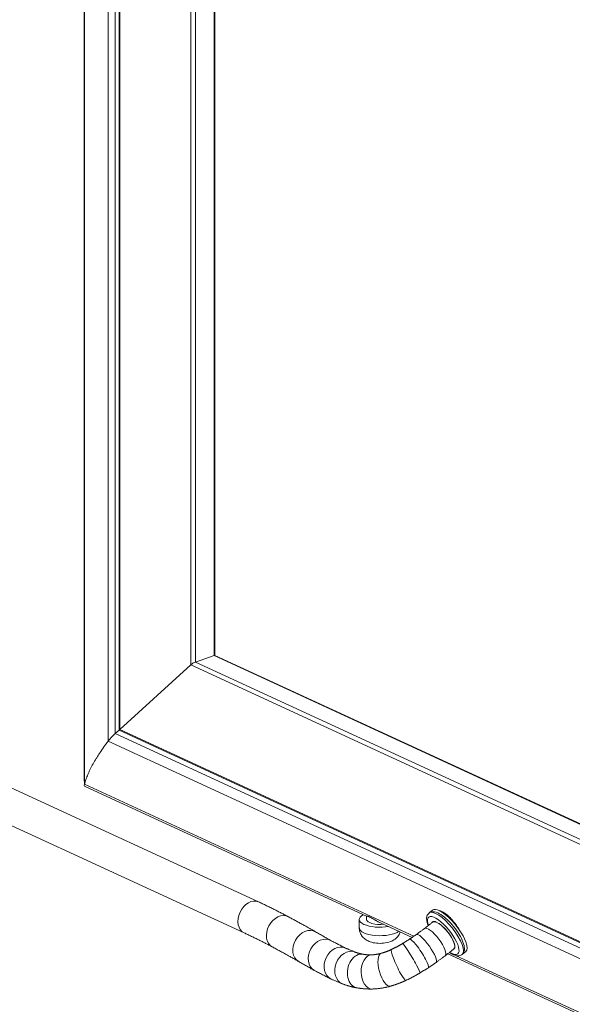
# Model space of a CAD drawing. Units: millimetres. Extents: x 34 to 3531, y 65 to 2296.
# Drawn here: x 3259 to 3350, y 152 to 313 of the extents above; entities that cross this region are included whole.
import ezdxf

# ---------------------------------------------------------------- set-up
doc = ezdxf.new("R2010")
doc.units = ezdxf.units.MM
doc.layers.add('1', color=7, linetype='Continuous', true_color=0xffffff)

msp = doc.modelspace()

# ---------------------------------------------------------------- linework, layer by layer
at = {"layer": '1', "color": 163, "linetype": 'Continuous', "lineweight": 18}
for p, q in [((3269.62, 1639.4), (3269.62, 188.43)), ((3275.32, 1619.52), (3275.32, 196.8)), ((3287.83, 207.95), (3290.91, 209.03)), ((3497.15, 113.96), (3291.02, 209.05)), ((3275.45, 196.91), (3287.08, 207.49)), ((3275.32, 196.8), (3274.69, 196.23)), ((3275.32, 196.8), (3274.69, 196.23)), ((3275.32, 196.8), (3505.71, 90.52)), ((3269.77, 187.56), (3315.86, 166.3)), ((3317.79, 165.41), (3323.36, 162.84)), ((3329.18, 160.15), (3473.67, 93.5))]:
    msp.add_line(p, q, dxfattribs=at)
at = {"layer": '1', "color": 163, "linetype": 'Continuous', "lineweight": 13}
for p, q in [((3269.65, 1640.5), (3269.65, 187.94)), ((3273.54, 1622.95), (3273.54, 195.01)), ((3274.69, 1620.53), (3274.69, 196.23)), ((3275.45, 196.91), (3275.45, 1619.33)), ((3287.08, 207.49), (3287.08, 1600.5)), ((3287.83, 207.95), (3287.83, 1599.91)), ((3290.91, 209.03), (3290.91, 1598.5)), ((3291.04, 209.04), (3291.04, 1598.43)), ((3497.15, 113.9), (3290.91, 209.03)), ((3497.24, 110.55), (3287.08, 207.49)), ((3497.15, 111.39), (3287.83, 207.95)), ((3505.63, 90.73), (3275.45, 196.91)), ((3274.69, 196.23), (3506.16, 89.46)), ((3273.54, 195.01), (3507.49, 87.09)), ((3269.65, 187.94), (3323.64, 163.03)), ((3329.84, 160.17), (3520.37, 72.29))]:
    msp.add_line(p, q, dxfattribs=at)
at = {"layer": '1', "color": 27, "linetype": 'Continuous', "lineweight": 18}
for p, q in [((3298.15, 168.67), (3240.08, 195.45)), ((3237.74, 190.37), (3295.81, 163.58)), ((3315.89, 166.31), (3315.89, 165.78)), ((3314.69, 165.78), (3314.69, 164.39)), ((3326.85, 165.44), (3326.71, 165.33)), ((3330.2, 160.95), (3330.33, 161.06))]:
    msp.add_line(p, q, dxfattribs=at)
at = {"layer": '1', "color": 27, "linetype": 'Continuous', "lineweight": 13}
for p, q in [((3298.15, 168.67), (3298.15, 168.67)), ((3303.07, 166.22), (3303.07, 166.22)), ((3307.54, 163.75), (3307.54, 163.75)), ((3321.77, 161.82), (3321.77, 161.82)), ((3322.91, 162.54), (3322.91, 162.54)), ((3319.96, 160.86), (3319.96, 160.86))]:
    msp.add_line(p, q, dxfattribs=at)
at = {"layer": '1', "color": 251, "linetype": 'Continuous', "lineweight": 18}
for p, q in [((3326.71, 167.31), (3326.12, 166.84)), ((3326.12, 166.84), (3326.12, 166.84)), ((3331.53, 160.02), (3332.12, 160.49))]:
    msp.add_line(p, q, dxfattribs=at)
at = {"layer": '1', "color": 163, "linetype": 'Continuous', "lineweight": 18}
for centre, major_axis, start_param, end_param in [((3290.74, 208.85), (0.296, 0.19), 6.226683, 7.099739), ((3287.49, 207.58), (0.592, 0.379), 0.8162, 2.169145), ((3275.66, 196.96), (0.296, 0.19), 2.168942, 2.983028), ((3278.26, 197.02), (5.13, 3.29), 2.168988, 2.550432), ((3278.26, 197.02), (5.13, 3.29), 2.168988, 2.550432), ((3272.62, 189.55), (2.96, 1.9), 2.85381, 3.300186), ((3272.62, 189.55), (2.96, 1.9), 2.85381, 3.300186)]:
    msp.add_ellipse(centre, major_axis=major_axis, ratio=0.249891, start_param=start_param, end_param=end_param, dxfattribs=at)
at = {"layer": '1', "color": 27, "linetype": 'Continuous', "lineweight": 13}
for centre, major_axis, ratio, start_param, end_param in [((3296.98, 166.12), (1.17, 2.54), 0.718873, 0, 3.140235), ((3301.75, 163.75), (1.32, 2.47), 0.755154, 0, 3.140396), ((3328.45, 163.14), (-1.74, 2.19), 0.332458, 3.141602, 6.283097), ((3306.15, 161.32), (1.39, 2.43), 0.782933, 0, 3.141187), ((3318.09, 164.39), (-3.4, 0), 0.375419, 0.000024, 2.706015), ((3325.66, 161.03), (-1.62, 2.28), 0.226386, 3.141503, 6.282998), ((3327.08, 162.07), (-1.69, 2.23), 0.290238, 3.141523, 6.283115), ((3308.69, 159.87), (1.38, 2.43), 0.795952, 0.000511, 3.141121), ((3311.25, 158.54), (1.19, 2.53), 0.795489, 0.000989, 3.141109), ((3323.21, 159.42), (-1.43, 2.4), 0.067076, 3.141487, 6.283185), ((3324.46, 160.21), (-1.55, 2.33), 0.162017, 3.14144, 6.283185), ((3312.96, 157.83), (0.98, 2.62), 0.786462, 0.003721, 3.141485), ((3314.84, 157.32), (0.5, 2.76), 0.739712, 0.000402, 3.142191), ((3316.8, 157.18), (-0.06, 2.8), 0.644077, 0.004435, 3.141413), ((3319.06, 157.54), (-0.75, 2.7), 0.397868, 0.000745, 3.14165), ((3321.15, 158.32), (-1.19, 2.53), 0.128461, 0, 3.141722)]:
    msp.add_ellipse(centre, major_axis=major_axis, ratio=ratio, start_param=start_param, end_param=end_param, dxfattribs=at)
at = {"layer": '1', "color": 27, "linetype": 'Continuous', "lineweight": 18}
for major_axis, start_param, end_param in [((3.4, 0), 2.507309, 5.142222), ((2.2, 0), 3.141518, 4.997709)]:
    msp.add_ellipse((3318.09, 165.78), major_axis=major_axis, ratio=0.375419, start_param=start_param, end_param=end_param, dxfattribs=at)
at = {"layer": '1', "color": 251, "linetype": 'Continuous', "lineweight": 13}
for start_param, end_param in [(0, 3.92022), (5.523218, 6.283185)]:
    msp.add_ellipse((3328.45, 163.14), major_axis=(2.39, -3.01), ratio=0.332458, start_param=start_param, end_param=end_param, dxfattribs=at)
at = {"layer": '1', "color": 251, "linetype": 'Continuous', "lineweight": 18}
for centre, major_axis, start_param, end_param in [((3328.82, 163.43), (-2.71, 3.41), 3.141596, 6.283185), ((3329.41, 163.9), (-2.71, 3.41), 3.92022, 6.283185), ((3328.45, 163.14), (1.77, -2.23), 0.000003, 3.285029), ((3329.41, 163.9), (-2.71, 3.41), 3.141498, 3.92022)]:
    msp.add_ellipse(centre, major_axis=major_axis, ratio=0.332458, start_param=start_param, end_param=end_param, dxfattribs=at)
at = {"layer": '1', "color": 163, "linetype": 'Continuous', "lineweight": 18}
for points, knots in [([(3273.54, 195.01), (3273.05, 194.35), (3272.59, 193.71), (3272.08, 192.93), (3271.98, 192.77), (3271.78, 192.46), (3271.69, 192.31), (3271.41, 191.85), (3271.06, 191.25), (3270.75, 190.67), (3270.54, 190.24), (3270.47, 190.1), (3270.34, 189.82), (3270.28, 189.68), (3270.1, 189.26), (3270, 188.99), (3269.86, 188.59), (3269.81, 188.46), (3269.76, 188.3), (3269.75, 188.27), (3269.73, 188.2), (3269.7, 188.1), (3269.67, 188.01), (3269.65, 187.94)], [0, 0, 0, 0, 0.25, 0.25, 0.3125, 0.3125, 0.375, 0.375, 0.5, 0.625, 0.625, 0.6875, 0.6875, 0.75, 0.75, 0.875, 0.875, 0.9375, 0.9375, 0.953125, 0.953125, 0.96875, 1, 1, 1, 1]), ([(3273.54, 195.01), (3273.05, 194.35), (3272.59, 193.71), (3272.08, 192.93), (3271.98, 192.77), (3271.78, 192.46), (3271.69, 192.31), (3271.41, 191.85), (3271.06, 191.25), (3270.75, 190.67), (3270.54, 190.24), (3270.47, 190.1), (3270.34, 189.82), (3270.28, 189.68), (3270.1, 189.26), (3270, 188.99), (3269.86, 188.59), (3269.81, 188.46), (3269.76, 188.3), (3269.75, 188.27), (3269.73, 188.2), (3269.7, 188.1), (3269.67, 188.01), (3269.65, 187.94)], [0, 0, 0, 0, 0.25, 0.25, 0.3125, 0.3125, 0.375, 0.375, 0.5, 0.625, 0.625, 0.6875, 0.6875, 0.75, 0.75, 0.875, 0.875, 0.9375, 0.9375, 0.953125, 0.953125, 0.96875, 1, 1, 1, 1]), ([(3315.85, 166.3), (3315.84, 166.31), (3315.84, 166.31), (3315.84, 166.31), (3315.85, 166.32), (3315.86, 166.32), (3315.87, 166.32), (3315.89, 166.32), (3315.89, 166.32), (3315.91, 166.32), (3315.92, 166.32), (3315.95, 166.32), (3315.97, 166.32), (3316.03, 166.31), (3316.06, 166.3), (3316.11, 166.29), (3316.13, 166.28), (3316.17, 166.27), (3316.21, 166.26), (3316.26, 166.23), (3316.3, 166.22), (3316.32, 166.21), (3316.33, 166.2), (3316.35, 166.2)], [0, 0, 0, 0, 0.092088, 0.092088, 0.22179, 0.22179, 0.351492, 0.351492, 0.416342, 0.416342, 0.481193, 0.481193, 0.610895, 0.610895, 0.740597, 0.740597, 0.805447, 0.805447, 0.870298, 0.935149, 0.967575, 0.967575, 1, 1, 1, 1]), ([(3316.35, 166.2), (3316.4, 166.17), (3316.45, 166.15), (3316.56, 166.09), (3316.61, 166.06), (3316.7, 166.01), (3316.73, 165.99), (3316.79, 165.96), (3316.82, 165.94), (3316.91, 165.89), (3316.98, 165.85), (3317.1, 165.78), (3317.17, 165.74), (3317.27, 165.68), (3317.3, 165.66), (3317.37, 165.63), (3317.4, 165.61), (3317.5, 165.55), (3317.57, 165.52), (3317.69, 165.46), (3317.74, 165.43), (3317.79, 165.41)], [0, 0, 0, 0, 0.129467, 0.129467, 0.258933, 0.258933, 0.323666, 0.323666, 0.3884, 0.3884, 0.517866, 0.517866, 0.647333, 0.647333, 0.712066, 0.712066, 0.7768, 0.7768, 0.906266, 0.906266, 1, 1, 1, 1]), ([(3331.03, 164.15), (3331.01, 164.17), (3331, 164.2), (3330.92, 164.33), (3330.8, 164.53), (3330.66, 164.73), (3330.53, 164.93), (3330.45, 165.02), (3330.35, 165.17), (3330.31, 165.22), (3330.25, 165.29), (3330.23, 165.32), (3330.19, 165.36), (3330.1, 165.48), (3329.92, 165.69), (3329.77, 165.87), (3329.6, 166.04), (3329.52, 166.12), (3329.42, 166.22), (3329.4, 166.24), (3329.36, 166.28), (3329.29, 166.33), (3329.23, 166.39), (3329.11, 166.5), (3329.02, 166.56), (3328.86, 166.69), (3328.78, 166.75), (3328.67, 166.82), (3328.65, 166.83), (3328.61, 166.86), (3328.59, 166.87), (3328.53, 166.91), (3328.49, 166.93), (3328.37, 167), (3328.22, 167.08), (3328.07, 167.14), (3327.96, 167.17), (3327.92, 167.18), (3327.87, 167.19), (3327.85, 167.2), (3327.82, 167.21), (3327.81, 167.21), (3327.79, 167.21)], [0, 0, 0, 0, 0.019454, 0.019454, 0.089683, 0.159913, 0.159913, 0.230143, 0.230143, 0.265257, 0.265257, 0.282815, 0.282815, 0.300372, 0.370602, 0.440832, 0.440832, 0.511061, 0.511061, 0.528619, 0.528619, 0.546176, 0.581291, 0.581291, 0.65152, 0.65152, 0.72175, 0.72175, 0.739308, 0.739308, 0.756865, 0.756865, 0.79198, 0.79198, 0.862209, 0.932439, 0.932439, 0.967554, 0.967554, 0.985111, 0.985111, 1, 1, 1, 1])]:
    msp.add_open_spline(points, degree=3, knots=knots, dxfattribs=at)
at = {"layer": '1', "color": 27, "linetype": 'Continuous', "lineweight": 18}
for points, degree in [([(3303.07, 166.22), (3300.72, 167.48), (3298.15, 168.67)], 2), ([(3307.54, 163.75), (3305.38, 164.98), (3303.07, 166.22)], 2), ([(3326.71, 165.33), (3325.39, 164.3)], 1), ([(3295.81, 163.58), (3298.22, 162.47), (3300.42, 161.29)], 2), ([(3310.07, 162.3), (3307.54, 163.75)], 1), ([(3324.04, 163.31), (3322.91, 162.54)], 1), ([(3325.39, 164.3), (3324.04, 163.31)], 1), ([(3312.44, 161.08), (3310.07, 162.3)], 1), ([(3321.77, 161.82), (3320.89, 161.29), (3319.96, 160.86)], 2), ([(3322.91, 162.54), (3321.77, 161.82)], 1), ([(3300.42, 161.29), (3302.67, 160.08), (3304.76, 158.88)], 2), ([(3313.93, 160.45), (3312.44, 161.08)], 1), ([(3315.33, 160.07), (3314.56, 160.22), (3313.93, 160.45)], 2), ([(3316.73, 159.98), (3315.93, 159.96), (3315.33, 160.07)], 2), ([(3318.31, 160.24), (3317.38, 159.99), (3316.73, 159.98)], 2), ([(3319.96, 160.86), (3319.11, 160.46), (3318.31, 160.24)], 2), ([(3327.28, 158.75), (3328.78, 159.84)], 1), ([(3328.78, 159.84), (3330.2, 160.95)], 1), ([(3304.76, 158.88), (3307.31, 157.43)], 1), ([(3326.01, 157.87), (3327.28, 158.75)], 1), ([(3307.31, 157.43), (3310.06, 156.01)], 1), ([(3322.34, 155.79), (3323.52, 156.34), (3324.64, 157.01)], 2), ([(3324.64, 157.01), (3326.01, 157.87)], 1), ([(3310.06, 156.01), (3311.98, 155.2)], 1), ([(3311.98, 155.2), (3313.11, 154.78), (3314.34, 154.56)], 2), ([(3319.81, 154.84), (3320.01, 154.91)], 1), ([(3320.01, 154.91), (3321.18, 155.24), (3322.34, 155.79)], 2), ([(3314.34, 154.56), (3315.55, 154.35), (3316.86, 154.38)], 2), ([(3316.86, 154.38), (3318.29, 154.42), (3319.81, 154.84)], 2)]:
    msp.add_open_spline(points, degree=degree, dxfattribs=at)
at = {"layer": '1', "color": 251, "linetype": 'Continuous', "lineweight": 18}
for points, knots in [([(3326.12, 166.82), (3325.96, 166.68), (3325.73, 166.35), (3325.71, 165.67), (3325.83, 165.16), (3325.94, 164.85)], [0, 0, 0, 0, 0.309177, 0.614831, 1, 1, 1, 1]), ([(3329.5, 160.34), (3329.72, 160.2), (3330.24, 159.91), (3330.93, 159.73), (3331.63, 160.01), (3331.93, 160.6), (3331.93, 161.33), (3331.63, 162.33), (3330.92, 163.62), (3329.96, 164.9), (3328.87, 166.02), (3327.75, 166.82), (3326.93, 167.1), (3326.26, 167.03), (3326.13, 166.84), (3326.12, 166.82)], [0, 0, 0, 0, 0.062544, 0.150189, 0.214107, 0.276906, 0.340751, 0.439038, 0.532489, 0.630182, 0.726406, 0.824229, 0.929819, 0.995276, 1, 1, 1, 1])]:
    msp.add_open_spline(points, degree=3, knots=knots, dxfattribs=at)
at = {"layer": '1', "color": 251, "linetype": 'Continuous', "lineweight": 18, "extrusion": (-7.84962e-08, 1.00281e-07, 1)}
msp.add_open_spline([(3329.76, 165.84), (3329.73, 165.82), (3329.7, 165.8), (3329.68, 165.78)], degree=3, dxfattribs=at)
at = {"layer": '1', "color": 27, "linetype": 'Continuous', "lineweight": 18}
msp.add_open_spline([(3314.72, 164.39), (3314.71, 164.34), (3314.66, 164.02), (3314.86, 163.46), (3315.26, 162.85), (3315.81, 162.4), (3316.55, 162.05), (3317.51, 161.85), (3318.7, 161.85), (3319.73, 162.07), (3320.57, 162.51), (3321.11, 163.08), (3321.34, 163.54), (3321.4, 163.75)], degree=3, knots=[0, 0, 0, 0, 0.016902, 0.108722, 0.187574, 0.264589, 0.352727, 0.476008, 0.596884, 0.732264, 0.831662, 0.928731, 1, 1, 1, 1], dxfattribs=at)

doc.saveas('drawing.dxf')
